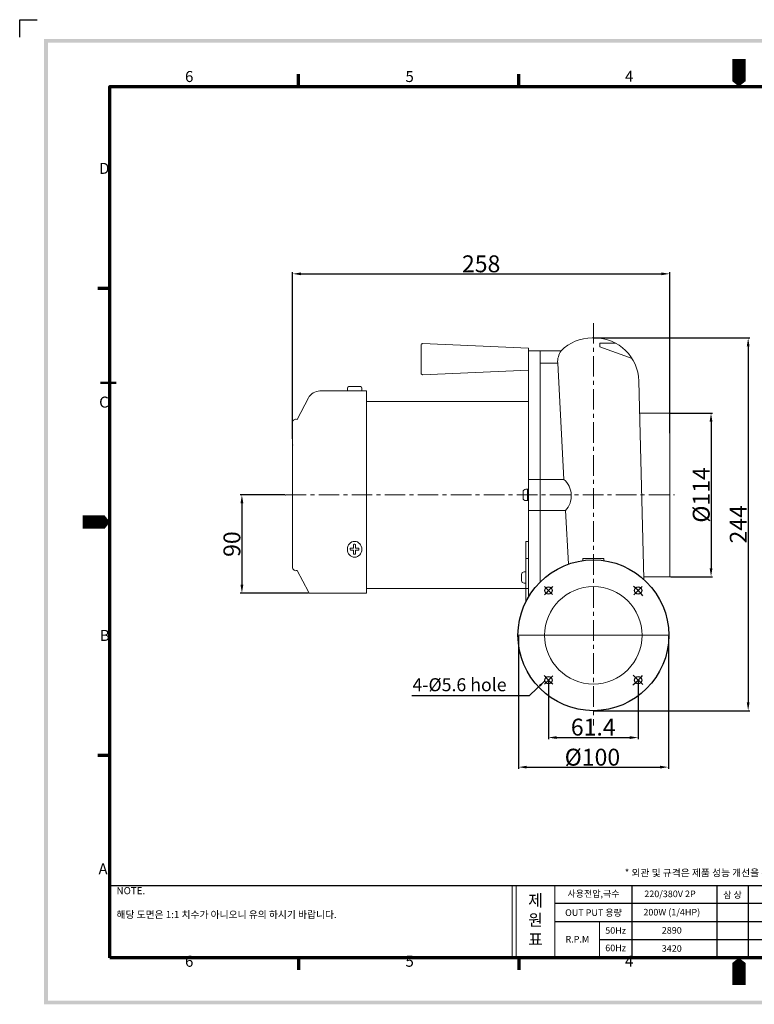
# Model space of a CAD drawing. Extents: x 183 to 3600, y 72 to 1756.
# Drawn here: x 183 to 748, y 999 to 1756 of the extents above; entities that cross this region are included whole.
import ezdxf

# ---------------------------------------------------------------- set-up
doc = ezdxf.new("R2010")
doc.units = 0
doc.header["$LTSCALE"] = 0.5
doc.linetypes.add('CENTER', pattern=[50.8, 31.75, -6.35, 6.35, -6.35])
doc.layers.get('0').update_dxf_attribs({"linetype": 'CONTINUOUS'})
doc.layers.get('DEFPOINTS').update_dxf_attribs({"linetype": 'CONTINUOUS'})
doc.layers.add('7', color=4, linetype='CONTINUOUS')
doc.layers.add('경계(ISO)', color=7, linetype='CONTINUOUS', lineweight=70)
doc.layers.add('외형선(ISO)', color=7, linetype='CONTINUOUS', lineweight=50)
doc.styles.get("Standard").update_dxf_attribs({"font": '나눔고딕.ttf'})
doc.styles.add('주 문자 (ISO)', font='tahoma.ttf')
doc.dimstyles.new('ISO-25', dxfattribs={"dimtxt": 2.5, "dimasz": 2.5, "dimexe": 1.25, "dimexo": 0.625, "dimtad": 1, "dimdec": 4, "dimdsep": 46, "dimlunit": 6, "dimtxsty": 'Standard', "dimcen": 2.5, "dimadec": 0, "dimazin": 0, "dimtfac": 1, "dimtdec": 4, "dimtmove": 0, "dimatfit": 3, "dimfxl": 0, "dimtolj": 1, "dimtzin": 0, "dimarcsym": 0})

# ---------------------------------------------------------------- blocks, each defined once
blk = doc.blocks.new('경계 기본 경계')
at = {"layer": '경계(ISO)', "color": 7}
for p, q in [((70, 287), (70, 290.9)), ((140, 287), (140, 290.9)), ((280, 287), (280, 290.9)), ((350, 287), (350, 290.9)), ((10, 222.75), (6.1, 222.75)), ((410, 222.75), (413.9, 222.75)), ((10, 74.25), (6.1, 74.25)), ((410, 74.25), (413.9, 74.25)), ((70, 10), (70, 6.1)), ((140, 10), (140, 6.1)), ((280, 10), (280, 6.1)), ((350, 10), (350, 6.1))]:
    blk.add_line(p, q, dxfattribs=at)
at = {"layer": '경계(ISO)', "color": 7, "flags": 128}
blk.add_lwpolyline([(10, 10), (10, 287), (410, 287), (410, 10), (10, 10)], dxfattribs=at)
at = {"layer": '경계(ISO)', "color": 7, "char_height": 3.5, "attachment_point": 7, "style": '주 문자 (ISO)'}
for s, insert in [('6', (33.88, 287.33)), ('5', (103.98, 287.33)), ('4', (173.78, 287.4)), ('3', (243.91, 287.33)), ('2', (313.94, 287.4)), ('1', (384.21, 287.4)), ('D', (6.57, 258.13)), ('D', (410.87, 258.13)), ('C', (6.56, 183.81)), ('C', (410.86, 183.81)), ('B', (6.78, 109.63)), ('B', (411.08, 109.63)), ('A', (6.36, 35.38)), ('A', (410.66, 35.38)), ('6', (33.88, 6.03)), ('5', (103.98, 6.03)), ('4', (173.78, 6.1)), ('3', (243.91, 6.03)), ('2', (313.94, 6.1)), ('1', (384.21, 6.1))]:
    blk.add_mtext(s, dxfattribs=dict(at, insert=insert))
blk = doc.blocks.new('*D463')
at = {"color": 0, "lineweight": -2}
for p, q in [((386.76, 1390.59), (352.45, 1390.59)), ((353.7, 1384.09), (353.7, 1321.45)), ((404.82, 1314.95), (352.45, 1314.95))]:
    blk.add_line(p, q, dxfattribs=at)
at = {"color": 0, "lineweight": 18}
for points in [[(352.62, 1384.09), (354.79, 1384.09), (353.7, 1390.59)], [(352.62, 1321.45), (354.79, 1321.45), (353.7, 1314.95)]]:
    blk.add_solid(points, dxfattribs=at)
at = {"layer": 'DEFPOINTS', "color": 0, "lineweight": 18}
for p in [(387.38, 1390.59), (353.7, 1314.95), (405.44, 1314.95)]:
    blk.add_point(p, dxfattribs=at)
at = {"color": 0, "insert": (346, 1352.77), "char_height": 13, "attachment_point": 5, "rotation": 90}
blk.add_mtext('\\A1;90', dxfattribs=at)
blk = doc.blocks.new('*D464')
at = {"color": 0, "lineweight": -2}
for p, q in [((392.65, 1433.68), (392.65, 1561.97)), ((399.15, 1560.72), (676.47, 1560.72)), ((682.97, 1438.25), (682.97, 1561.97))]:
    blk.add_line(p, q, dxfattribs=at)
at = {"color": 0, "lineweight": 18}
for points in [[(399.15, 1561.8), (399.15, 1559.64), (392.65, 1560.72)], [(676.47, 1561.8), (676.47, 1559.64), (682.97, 1560.72)]]:
    blk.add_solid(points, dxfattribs=at)
at = {"layer": 'DEFPOINTS', "color": 0, "lineweight": 18}
for p in [(682.97, 1560.72), (392.65, 1433.05), (682.97, 1437.63)]:
    blk.add_point(p, dxfattribs=at)
at = {"color": 0, "insert": (537.81, 1568.42), "char_height": 13, "attachment_point": 5}
blk.add_mtext('\\A1;258', dxfattribs=at)
blk = doc.blocks.new('*D465')
at = {"color": 0, "lineweight": -2}
for p, q in [((683.59, 1453.49), (715.97, 1453.49)), ((714.72, 1446.99), (714.72, 1334.18)), ((683.59, 1327.68), (715.97, 1327.68))]:
    blk.add_line(p, q, dxfattribs=at)
at = {"color": 0, "lineweight": 18}
for points in [[(713.64, 1446.99), (715.8, 1446.99), (714.72, 1453.49)], [(713.64, 1334.18), (715.8, 1334.18), (714.72, 1327.68)]]:
    blk.add_solid(points, dxfattribs=at)
at = {"layer": 'DEFPOINTS', "color": 0, "lineweight": 18}
for p in [(682.97, 1453.49), (682.97, 1327.68), (714.72, 1327.68)]:
    blk.add_point(p, dxfattribs=at)
at = {"color": 0, "insert": (707.16, 1390.59), "char_height": 13, "attachment_point": 5, "rotation": 90}
blk.add_mtext('\\A1;%%c114', dxfattribs=at)
blk = doc.blocks.new('*D466')
at = {"color": 0, "lineweight": -2}
for p, q in [((624.79, 1511.39), (744.55, 1511.39)), ((743.3, 1504.89), (743.3, 1231.08)), ((624.79, 1224.58), (744.55, 1224.58))]:
    blk.add_line(p, q, dxfattribs=at)
at = {"color": 0, "lineweight": 18}
for points in [[(742.21, 1504.89), (744.38, 1504.89), (743.3, 1511.39)], [(742.21, 1231.08), (744.38, 1231.08), (743.3, 1224.58)]]:
    blk.add_solid(points, dxfattribs=at)
at = {"layer": 'DEFPOINTS', "color": 0, "lineweight": 18}
for p in [(624.16, 1511.39), (624.16, 1224.58), (743.3, 1224.58)]:
    blk.add_point(p, dxfattribs=at)
at = {"color": 0, "insert": (735.66, 1367.99), "char_height": 13, "attachment_point": 5, "rotation": 90}
blk.add_mtext('\\A1;244', dxfattribs=at)
blk = doc.blocks.new('*D470')
at = {"color": 0, "lineweight": -2}
for p, q in [((589.54, 1247.58), (589.54, 1202.66)), ((658.67, 1247.45), (658.67, 1202.66)), ((596.04, 1203.91), (652.17, 1203.91))]:
    blk.add_line(p, q, dxfattribs=at)
at = {"color": 0, "lineweight": 18}
for points in [[(596.04, 1204.99), (596.04, 1202.82), (589.54, 1203.91)], [(652.17, 1204.99), (652.17, 1202.82), (658.67, 1203.91)]]:
    blk.add_solid(points, dxfattribs=at)
at = {"layer": 'DEFPOINTS', "color": 0, "lineweight": 18}
for p in [(589.54, 1248.2), (658.67, 1248.08), (658.67, 1203.91)]:
    blk.add_point(p, dxfattribs=at)
at = {"color": 0, "insert": (624.07, 1211.94), "char_height": 13, "attachment_point": 5}
blk.add_mtext('\\A1;61.4', dxfattribs=at)
blk = doc.blocks.new('*D471')
at = {"color": 0, "lineweight": -2}
for p, q in [((566.46, 1281.96), (566.46, 1179.91)), ((681.87, 1281.96), (681.87, 1179.91)), ((572.96, 1181.16), (675.37, 1181.16))]:
    blk.add_line(p, q, dxfattribs=at)
at = {"color": 0, "lineweight": 18}
for points in [[(572.96, 1182.24), (572.96, 1180.08), (566.46, 1181.16)], [(675.37, 1182.24), (675.37, 1180.08), (681.87, 1181.16)]]:
    blk.add_solid(points, dxfattribs=at)
at = {"layer": 'DEFPOINTS', "color": 0, "lineweight": 18}
for p in [(566.46, 1282.58), (681.87, 1282.58), (681.87, 1181.16)]:
    blk.add_point(p, dxfattribs=at)
at = {"color": 0, "insert": (623.44, 1188.82), "char_height": 13, "attachment_point": 5}
blk.add_mtext('\\A1;%%c100', dxfattribs=at)

msp = doc.modelspace()

# ---------------------------------------------------------------- hatches: boundary and pattern name
at = {"ltscale": 0.5}
h = msp.add_hatch(color=6, dxfattribs=at)
h.paths.add_polyline_path([(201.50588, 1741.40754), (201.50588, 998.67081), (1264.85388, 998.67081), (1264.85388, 1741.40754)])
h.paths.add_polyline_path([(204.37947, 1738.53394), (204.37947, 1001.5444), (1261.98028, 1001.5444), (1261.98028, 1738.53394)], flags=16)

# ---------------------------------------------------------------- linework, layer by layer
at = {"color": 6}
for p, q in [((182.69573, 1742.84608), (182.69573, 1756.26763)), ((182.69573, 1756.26763), (196.13563, 1756.26763))]:
    msp.add_line(p, q, dxfattribs=at)
at = {"color": 0, "lineweight": 13}
for p, q in [((663.00082, 1325.95743), (659.15475, 1478.25049)), ((434.86534, 1472.81634), (434.86534, 1470.59164)), ((444.87649, 1473.92869), (435.97769, 1473.92869)), ((445.98884, 1472.81634), (445.98884, 1470.59164)), ((574.16033, 1394.96233), (572.1248, 1394.96233)), ((573.36028, 1386.21106), (573.36028, 1394.96233)), ((570.06568, 1388.27018), (570.06568, 1392.9032)), ((574.16033, 1386.21106), (572.1248, 1386.21106)), ((439.64844, 1349.56796), (437.1592, 1349.56796)), ((439.64844, 1352.54737), (439.64844, 1349.56796)), ((441.20574, 1352.54743), (441.20574, 1349.56796)), ((443.69461, 1349.56796), (441.20574, 1349.56796)), ((572.1602, 1354.88448), (574.16033, 1354.88448)), ((439.64844, 1348.01067), (437.15943, 1348.01067)), ((439.64844, 1348.01067), (439.64844, 1345.03118)), ((443.69473, 1348.01067), (441.20574, 1348.01067)), ((441.20574, 1348.01067), (441.20574, 1345.03123)), ((572.1602, 1341.77444), (574.16033, 1341.77444)), ((568.86561, 1324.76625), (568.86561, 1329.39928)), ((572.1602, 1331.4584), (570.92473, 1331.4584)), ((572.1602, 1322.70713), (572.1602, 1331.4584)), ((572.1602, 1322.70713), (570.92473, 1322.70713)), ((566.45985, 1282.58006), (681.86699, 1282.58006))]:
    msp.add_line(p, q, dxfattribs=at)
for p, q in [((586.62938, 1320.1141), (592.82043, 1313.92305)), ((655.42712, 1313.84376), (661.75957, 1320.17621)), ((586.51975, 1244.93639), (592.94102, 1251.35766)), ((654.76886, 1251.97462), (662.12484, 1244.61863)), ((665.16942, 1241.57405), (665.17815, 1241.56533))]:
    msp.add_line(p, q)
at = {"color": 0}
for p, q in [((252.15009, 1090.03677), (892.36358, 1090.03677)), ((653.67594, 1090.03677), (653.67594, 1034.51592)), ((719.26012, 1090.03677), (719.26012, 1034.51592)), ((743.39739, 1090.03677), (743.39739, 1034.51592)), ((594.40416, 1076.40819), (719.26012, 1076.40819)), ((719.26012, 1076.40819), (892.36358, 1076.40819)), ((594.40416, 1062.4441), (719.26012, 1062.4441)), ((719.26012, 1062.4441), (892.36358, 1062.4441)), ((628.80993, 1048.48001), (719.26012, 1048.48001)), ((719.26012, 1048.48001), (892.36358, 1048.48001))]:
    msp.add_line(p, q, dxfattribs=at)
at = {"color": 7, "lineweight": 18, "ltscale": 0.5}
for p, q in [((561.60446, 1090.03677), (561.60446, 1034.51592)), ((564.76803, 1090.03677), (564.76803, 1034.51592)), ((594.40416, 1034.51592), (594.40416, 1090.03677)), ((628.80993, 1062.4441), (628.80993, 1034.18041))]:
    msp.add_line(p, q, dxfattribs=at)
at = {"color": 1, "linetype": 'CENTER', "lineweight": 13}
for points in [[(624.16342, 1522.88453), (624.16342, 1213.09193)], [(387.38276, 1390.58669), (686.53963, 1390.58669)]]:
    msp.add_lwpolyline(points, dxfattribs=at)
at = {"color": 0, "lineweight": 13}
for points in [[(623.16336, 1511.39416), (624.16342, 1511.39416)], [(625.16348, 1511.39416), (624.16342, 1511.39416)], [(491.65522, 1484.1358), (491.65522, 1506.05051)], [(492.69767, 1507.04967), (574.16033, 1503.59368)], [(574.16033, 1486.59263), (574.16033, 1503.59368)], [(574.16033, 1501.59356), (574.16033, 1312.67575)], [(599.27967, 1501.59356), (574.16033, 1501.59356)], [(583.16088, 1501.59356), (583.16088, 1323.88171)], [(629.16373, 1507.30471), (629.16373, 1504.49356)], [(641.33062, 1507.30471), (629.16373, 1507.30471)], [(629.16373, 1504.49356), (653.90548, 1495.55907)], [(492.69767, 1483.13664), (574.16033, 1486.59263)], [(596.70753, 1491.89296), (583.16088, 1491.89296)], [(596.70353, 1491.96732), (601.51592, 1402.58744)], [(413.70758, 1470.59164), (449.65205, 1470.59164)], [(449.65205, 1390.58669), (449.65205, 1470.59164)], [(404.84395, 1465.22227), (396.17982, 1448.64021)], [(449.65205, 1462.59115), (574.16033, 1462.59115)], [(682.96706, 1453.48782), (659.77809, 1453.56779)], [(682.96706, 1453.49058), (682.96706, 1327.6828)], [(682.96706, 1442.59391), (682.96706, 1447.58622)], [(392.64852, 1390.58669), (392.64852, 1446.3626)], [(574.16033, 1402.58744), (601.51592, 1402.58744)], [(392.64852, 1390.58669), (392.64852, 1334.81079)], [(449.65205, 1390.58669), (449.65205, 1314.95096)], [(574.16033, 1378.58595), (602.8082, 1378.58595)], [(602.8082, 1378.58595), (605.00895, 1337.71174)], [(572.1602, 1354.88448), (572.1602, 1308.97211)], [(616.16292, 1341.77846), (632.16391, 1341.77846)], [(616.16292, 1341.77846), (616.16292, 1340.02924)], [(632.16391, 1341.77846), (632.16391, 1340.02924)], [(404.84395, 1315.95111), (396.17982, 1332.53317)], [(682.96706, 1327.68556), (662.95892, 1327.61657)], [(449.65205, 1318.58224), (574.16033, 1318.58224)], [(405.44322, 1314.95096), (449.65205, 1314.95096)]]:
    msp.add_lwpolyline(points, dxfattribs=at)
for centre, radius in [((624.16342, 1282.58006), 58.00359), ((589.66129, 1317.08219), 2.8), ((658.66555, 1317.08219), 2.8), ((589.66129, 1248.07792), 2.8), ((658.66555, 1248.07792), 2.8)]:
    msp.add_circle(centre, radius)
msp.add_circle((624.16342, 1282.58006), 37.50232, dxfattribs=at)
for centre, radius, start, end in [((623.16336, 1477.39206), 34.0021, 90, 134.62132136), ((625.16348, 1477.39206), 34.0021, 1.44666366, 90), ((492.65529, 1506.05051), 1.00006, 87.57072668, 180), ((612.86461, 1492.80018), 16.18252, 147.08545783, 183.2137782), ((492.65529, 1484.1358), 1.00006, 180, 272.42927332), ((413.70758, 1460.59102), 10.00062, 90, 152.41290563), ((435.97769, 1472.81634), 1.11235, 90, 180), ((444.87649, 1472.81634), 1.11235, 0, 90), ((395.14868, 1446.3626), 2.50015, 65.64243331, 180), ((590.21958, 1389.94369), 16.95499, 317.94252829, 48.22135193), ((572.1248, 1392.9032), 2.05912, 90, 180), ((572.1248, 1388.27018), 2.05912, 180, 270), ((395.14868, 1334.81079), 2.50015, 180, 294.35756669), ((570.92473, 1329.39928), 2.05912, 90, 180), ((570.92473, 1324.76625), 2.05912, 180, 270), ((413.70758, 1320.58236), 10.00062, 207.58709437, 214.27086243)]:
    msp.add_arc(centre, radius, start, end, dxfattribs=at)
for start, end in [(129.70937883, 140.488101), (38.67083463, 50.90079773), (219.16246167, 230.42877764), (308.38147192, 320.79567998)]:
    msp.add_arc((624.16342, 1282.58006), 48.79339, start, end)
at = {"color": 0, "lineweight": 13, "extrusion": (0, 0, -1)}
msp.add_ellipse((440.42709, 1348.78931), major_axis=(0, -6.09045), ratio=0.91319261, dxfattribs=at)
at = {"color": 0, "lineweight": 13}
for points, knots in [([(437.15943, 1348.01067), (437.0905, 1348.39803), (437.07244, 1348.79907), (437.11994, 1349.31907), (437.13695, 1349.44422), (437.1592, 1349.56796)], [1.3774301482, 1.3774301482, 1.3774301482, 1.3774301482, 1.6704891148, 1.6704891148, 1.7641689458, 1.7641689458, 1.7641689458, 1.7641689458]), ([(439.64844, 1352.54737), (439.7471, 1352.57504), (439.84646, 1352.59736), (440.36512, 1352.68565), (440.79152, 1352.66358), (441.20574, 1352.54743)], [2.8910810198, 2.8910810198, 2.8910810198, 2.8910810198, 2.9873898405, 2.9873898405, 3.3921508785, 3.3921508785, 3.3921508785, 3.3921508785]), ([(443.69461, 1349.56796), (443.74971, 1349.25953), (443.7727, 1348.94249), (443.7536, 1348.41971), (443.73113, 1348.21332), (443.69473, 1348.01067)], [4.5190002413, 4.5190002413, 4.5190002413, 4.5190002413, 4.7523784095, 4.7523784095, 4.9057830974, 4.9057830974, 4.9057830974, 4.9057830974]), ([(441.20574, 1345.03123), (441.15887, 1345.01808), (441.11185, 1345.00614), (440.85383, 1344.94746), (440.64045, 1344.92356), (440.42709, 1344.92356), (440.16606, 1344.92356), (439.90482, 1344.95931), (439.64844, 1345.03118)], [6.0326384443, 6.0326384443, 6.0326384443, 6.0326384443, 6.0784000699, 6.0784000699, 6.2831853072, 6.2831853072, 6.2831853072, 6.533724096, 6.533724096, 6.533724096, 6.533724096])]:
    msp.add_open_spline(points, degree=3, knots=knots, dxfattribs=at)
at = {"color": 0, "linetype": 'ByBlock', "lineweight": 13, "ltscale": 3}
for p in [(392.64852, 1429.12194), (387.38276, 1390.58669), (624.16342, 1340.58364), (566.15983, 1282.58006), (566.45985, 1282.58006), (682.16701, 1282.58006), (659.87991, 1236.87723)]:
    msp.add_point(p, dxfattribs=at)
at = {"layer": '7'}
for points in [[(736.1527, 1725.94112, 10.32207, 10.32207, 0), (736.1527, 1713.03853, 20.64414, 0, 0), (736.1527, 1704.8655, 0, 0, 0)], [(231.07447, 1369.68593, 10.32207, 10.32207, 0), (243.97706, 1369.68593, 20.64414, 0, 0), (252.15009, 1369.68593, 0, 0, 0)], [(736.15009, 1013.4403, 10.32207, 10.32207, 0), (736.15009, 1026.34288, 20.64414, 0, 0), (736.15009, 1034.51592, 0, 0, 0)]]:
    msp.add_lwpolyline(points, format="xyseb", dxfattribs=at)
at = {"layer": '외형선(ISO)'}
for p, q in [((244.88995, 1476.77092), (257.00284, 1476.77092)), ((257.00284, 1476.77092), (257.02424, 1476.77092))]:
    msp.add_line(p, q, dxfattribs=at)

# ---------------------------------------------------------------- block references
at = {"color": 0, "xscale": 2.42, "yscale": 2.42, "zscale": 2.42}
msp.add_blockref('경계 기본 경계', (227.95009, 1010.31592), dxfattribs=at)

# ---------------------------------------------------------------- texts
at = {"insert": (484.98619, 1249.57508), "char_height": 10, "attachment_point": 1}
msp.add_mtext_dynamic_manual_height_columns('4-{\\fISOCPEUR|b0|i0|c0|p34;%%C}5.6 hole', width=99.0656338, gutter_width=12.5, heights=[0], dxfattribs=at)
at = {"char_height": 5.50546, "width": 477.5496487, "attachment_point": 1}
for s, insert in [('{\\C1; * 외관 및 규격은 제품 성능 개선을 위하여 예고없이 변경될 수 있습니다.}', (646.61558, 1102.6283)), ('{\\C7;NOTE.\\P\\P해당 도면은 1:1 치수가 아니오니 유의 하시기 바랍니다.}', (257.22113, 1088.87264))]:
    msp.add_mtext(s, dxfattribs=dict(at, insert=insert))
at = {"color": 7, "lineweight": 18, "ltscale": 0.5, "insert": (574.01002, 1098.06721), "char_height": 9, "attachment_point": 1}
msp.add_mtext_dynamic_manual_height_columns('{\\fNanumGothic|b0|i0|c129|p50;\\P제\\P원\\P표}', width=29.6361227, gutter_width=12.5, heights=[0], dxfattribs=at)
at = {"color": 0, "attachment_point": 5}
for s, insert, char_height in [('사용전압,극수', (624.26487, 1083.16601), 5.077851), ('220/380V 2P', (683.12802, 1082.99845), 5.0778514), ('{\\fGulim|b0|i0|c129|p50;삼 상}', (731.21089, 1082.99845), 5.0778514), ('{\\fNanumGothic|b0|i0|c0|p50;OUT PUT\\fNanumGothic|b0|i0|c129|p50; 용량}', (624.26487, 1069.20192), 5.0778514), ('{\\fNanumGothic|b0|i0|c0|p50;50Hz}', (641.32303, 1055.48606), 5.0778514), ('{\\fNanumGothic|b0|i0|c0|p50;R.P.M}', (611.84259, 1048.76174), 5.0778514), ('{\\fNanumGothic|b0|i0|c0|p50;60Hz}', (641.32303, 1042.03742), 5.0778514)]:
    msp.add_mtext(s, dxfattribs=dict(at, insert=insert, char_height=char_height))
at = {"color": 0, "width": 175.6789903, "attachment_point": 5}
for s, insert, char_height in [('200W (1/4HP)', (684.49185, 1068.89686), 5.0778514), ('2890', (684.49185, 1054.93277), 5.077851), ('3420', (684.49185, 1040.96868), 5.077851)]:
    msp.add_mtext(s, dxfattribs=dict(at, insert=insert, char_height=char_height))

# ---------------------------------------------------------------- dimensions: what is measured, and where the dimension line sits
dim = msp.add_linear_dim(base=(682.96706, 1560.71965), p1=(392.64852, 1433.05203), p2=(682.96706, 1437.62793), text='258', dimstyle='ISO-25', override={"dimtxt": 13, "dimasz": 6.5})
dim.commit()
dim.dimension.update_dxf_attribs({"geometry": '*D464', "text_midpoint": (537.80779, 1568.42119)})
for base, p1, p2, text, picture, middle in [((743.29569, 1224.57647), (624.16342, 1511.39416), (624.16342, 1224.57647), '244', '*D466', (735.65925, 1367.98532)), ((714.72096, 1327.6828), (682.96706, 1453.48782), (682.96706, 1327.6828), '%%c114', '*D465', (707.15891, 1390.58531)), ((353.702, 1314.95096), (387.38276, 1390.58669), (405.44322, 1314.95096), '90', '*D463', (346.00046, 1352.76882))]:
    dim = msp.add_linear_dim(base=base, p1=p1, p2=p2, angle=90, text=text, dimstyle='ISO-25', override={"dimtxt": 13, "dimasz": 6.5})
    dim.commit()
    dim.dimension.update_dxf_attribs({"geometry": picture, "text_midpoint": middle})
for base, p1, p2, text, picture, middle in [((681.86699, 1181.16098), (566.45985, 1282.58006), (681.86699, 1282.58006), '%%c100', '*D471', (623.4434, 1181.16098)), ((658.66555, 1203.90513), (589.53843, 1248.20121), (658.66555, 1248.07792), '61.4', '*D470', (624.06521, 1203.90513))]:
    dim = msp.add_linear_dim(base=base, p1=p1, p2=p2, text=text, dimstyle='ISO-25', override={"dimtxt": 13, "dimasz": 6.5})
    dim.commit()
    dim.dimension.update_dxf_attribs({"geometry": picture, "text_midpoint": middle, "dimtype": 160})

# ---------------------------------------------------------------- leaders
msp.add_leader([(586.90684, 1247.57492), (574.86998, 1236.0921), (484.59087, 1236.0921)], dimstyle='ISO-25', override={"dimasz": 5.5, "dimgap": 0.625, "dimtad": 0})

doc.saveas('drawing.dxf')
